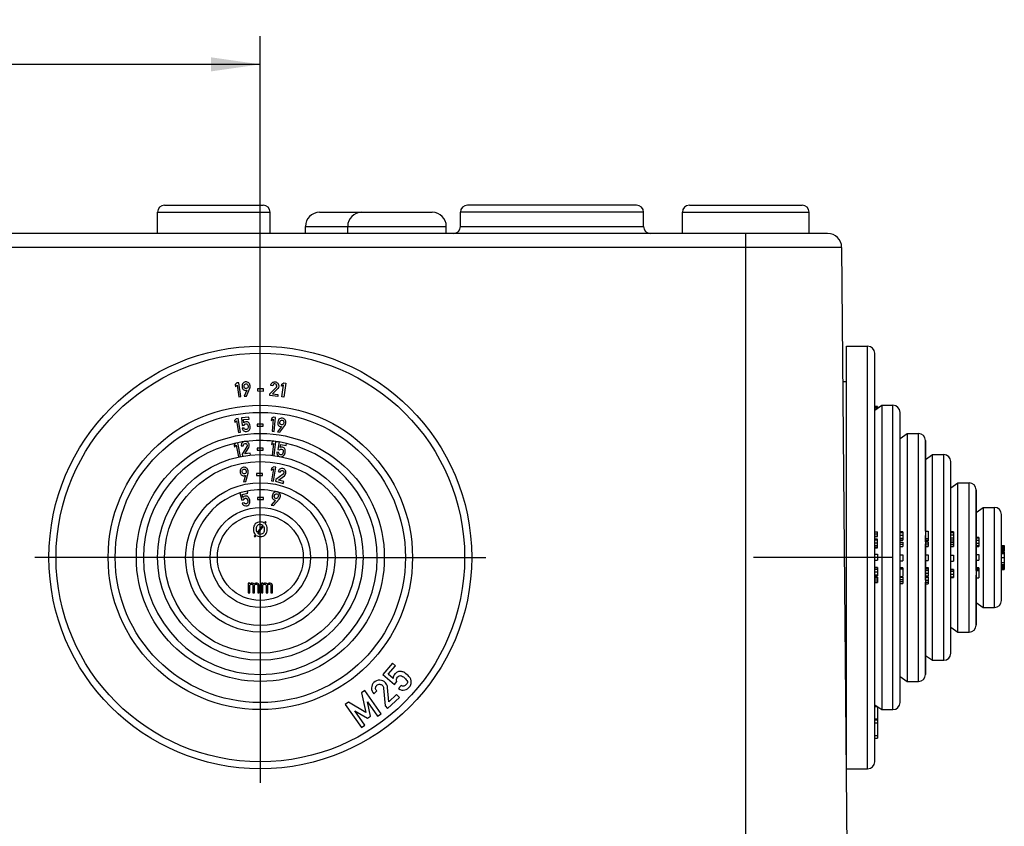
# Model space of a CAD drawing. Units: millimetres. Extents: x -3 to 844, y 0 to 594.
# Drawn here: x 441 to 511, y 57 to 115 of the extents above; entities that cross this region are included whole.
import ezdxf

# ---------------------------------------------------------------- set-up
doc = ezdxf.new("R2010")
doc.units = ezdxf.units.MM
doc.header["$LTSCALE"] = 46.255
doc.linetypes.add('CENTER', pattern=[0.6, 0.375, -0.075, 0.075, -0.075])
doc.layers.get('0').update_dxf_attribs({"linetype": 'CONTINUOUS'})
for name, color, linetype in [('AUSFORMSCHRAEGEN', 7, 'CONTINUOUS'), ('BEZUGSACHSEN', 7, 'CONTINUOUS'), ('DEFAULT_1', 7, 'CENTER'), ('RUNDUNGEN', 7, 'CONTINUOUS')]:
    doc.layers.add(name, color=color, linetype=linetype)
doc.styles.get("Standard").update_dxf_attribs({"font": 'txt', "width": 0.7})
doc.dimstyles.new('DIMSTYLE_1', dxfattribs={"dimtxt": 2.5, "dimasz": 3.5, "dimexe": 2, "dimexo": 0, "dimtad": 1, "dimdsep": 46, "dimtxsty": 'STANDARD', "dimblk": '_FILLED', "dimblk1": '_FILLED', "dimblk2": '_FILLED', "dimcen": 0.09, "dimclrt": 5, "dimazin": 2, "dimtp": 0.3, "dimtm": 0.3, "dimtfac": 1, "dimtofl": 0, "dimtmove": 0, "dimatfit": 3, "dimldrblk": '_FILLED', "dimfxl": 1, "dimtolj": 1, "dimarcsym": 0})

# ---------------------------------------------------------------- blocks, each defined once
blk = doc.blocks.new('_FILLED')
at = {"color": 0, "linetype": 'BYBLOCK'}
blk.add_solid([(0, 0), (-1, 0.143), (-1, -0.143)], dxfattribs=at)
blk = doc.blocks.new('*D19')
at = {"color": 2, "linetype": 'CONTINUOUS'}
for p, q in [((381.621, 91.854), (381.621, 113.334)), ((458.221, 89.971), (458.221, 113.334)), ((381.621, 111.334), (419.921, 111.334)), ((458.221, 111.334), (419.921, 111.334))]:
    blk.add_line(p, q, dxfattribs=at)
at = {"color": 2, "linetype": 'CONTINUOUS', "xscale": 3.5, "yscale": 3.5, "zscale": 3.5, "rotation": 180}
blk.add_blockref('_FILLED', (381.621, 111.334), dxfattribs=at)
at = {"color": 2, "linetype": 'CONTINUOUS', "xscale": 3.5, "yscale": 3.5, "zscale": 3.5}
blk.add_blockref('_FILLED', (458.221, 111.334), dxfattribs=at)
at = {"color": 5, "linetype": 'CONTINUOUS', "insert": (419.921, 114.459), "char_height": 2.5, "width": 10.98214, "attachment_point": 2, "line_spacing_factor": 0.9}
blk.add_mtext('76.6', dxfattribs=at)

msp = doc.modelspace()

# ---------------------------------------------------------------- linework, layer by layer
at = {"color": 7, "linetype": 'CONTINUOUS'}
for p, q in [((462.421, 100.834), (465.776, 100.834)), ((444.864, 99.334), (426.421, 99.334)), ((461.421, 99.334), (461.421, 99.834)), ((492.671, 99.334), (471.577, 99.334)), ((456.562, 88.722), (456.433, 88.602)), ((456.433, 88.602), (456.452, 88.451)), ((456.452, 88.451), (456.581, 88.572)), ((456.705, 88.74), (456.562, 88.722)), ((456.581, 88.572), (456.687, 87.729)), ((456.83, 87.747), (456.705, 88.74)), ((457.261, 88.214), (457.085, 87.777)), ((457.245, 87.789), (457.473, 88.345)), ((458.02, 88.296), (458.019, 88.153)), ((458.019, 88.153), (458.442, 88.148)), ((458.443, 88.292), (458.02, 88.296)), ((458.442, 88.148), (458.443, 88.292)), ((458.906, 87.954), (459.34, 88.405)), ((459.102, 88.524), (458.959, 88.537)), ((459.452, 88.317), (459.095, 87.945)), ((459.717, 88.487), (459.739, 88.638)), ((459.873, 88.57), (459.717, 88.487)), ((459.739, 88.638), (459.894, 88.72)), ((459.753, 87.729), (459.873, 88.57)), ((459.894, 88.72), (460.037, 88.7)), ((460.037, 88.7), (459.896, 87.709)), ((456.687, 87.729), (456.83, 87.747)), ((457.085, 87.777), (457.245, 87.789)), ((458.894, 87.82), (458.906, 87.954)), ((459.461, 87.768), (458.894, 87.82)), ((459.095, 87.945), (459.474, 87.91)), ((459.474, 87.91), (459.461, 87.768)), ((459.896, 87.709), (459.753, 87.729)), ((502.021, 87.045), (501.821, 87.045)), ((502.021, 87.045), (502.021, 86.924)), ((456.507, 86.185), (456.383, 86.06)), ((456.383, 86.06), (456.408, 85.91)), ((456.408, 85.91), (456.532, 86.036)), ((456.649, 86.208), (456.507, 86.185)), ((456.532, 86.036), (456.67, 85.197)), ((456.812, 85.22), (456.649, 86.208)), ((457.405, 86.301), (456.875, 86.248)), ((456.875, 86.248), (456.929, 85.71)), ((457.024, 86.119), (457.419, 86.158)), ((457.046, 85.894), (457.024, 86.119)), ((457.419, 86.158), (457.405, 86.301)), ((459.004, 86.201), (458.988, 86.049)), ((458.988, 86.049), (459.14, 86.138)), ((459.156, 86.289), (459.004, 86.201)), ((459.14, 86.138), (459.053, 85.293)), ((459.299, 86.274), (459.156, 86.289)), ((459.196, 85.278), (459.299, 86.274)), ((456.929, 85.71), (457.063, 85.724)), ((457.074, 85.516), (456.931, 85.502)), ((457.991, 85.797), (457.989, 85.653)), ((457.989, 85.653), (458.413, 85.649)), ((458.414, 85.792), (457.991, 85.797)), ((458.413, 85.649), (458.414, 85.792)), ((459.053, 85.293), (459.196, 85.278)), ((459.727, 85.632), (459.451, 85.249)), ((459.609, 85.223), (459.964, 85.708)), ((456.67, 85.197), (456.812, 85.22)), ((459.183, 84.577), (459.028, 84.493)), ((459.326, 84.559), (459.183, 84.577)), ((459.199, 83.566), (459.326, 84.559)), ((459.451, 85.249), (459.609, 85.223)), ((505.421, 78.203), (505.421, 84.634)), ((456.478, 84.448), (456.359, 84.318)), ((456.359, 84.318), (456.389, 84.169)), ((456.389, 84.169), (456.508, 84.299)), ((456.619, 84.477), (456.478, 84.448)), ((456.508, 84.299), (456.677, 83.467)), ((456.818, 83.495), (456.619, 84.477)), ((456.866, 84.247), (457.008, 84.265)), ((457.266, 84.199), (456.938, 83.666)), ((457.124, 83.697), (457.394, 84.137)), ((457.996, 84.097), (457.994, 83.954)), ((457.994, 83.954), (458.417, 83.948)), ((458.419, 84.091), (457.996, 84.097)), ((458.417, 83.948), (458.419, 84.091)), ((459.028, 84.493), (459.009, 84.342)), ((459.009, 84.342), (459.164, 84.427)), ((459.164, 84.427), (459.056, 83.584)), ((459.569, 84.53), (459.458, 84.001)), ((459.458, 84.001), (459.59, 83.974)), ((460.09, 84.421), (459.569, 84.53)), ((459.625, 84.141), (459.672, 84.362)), ((459.672, 84.362), (460.06, 84.281)), ((460.06, 84.281), (460.09, 84.421)), ((456.938, 83.666), (456.954, 83.532)), ((457.502, 83.744), (457.124, 83.697)), ((457.52, 83.602), (457.502, 83.744)), ((459.538, 83.772), (459.397, 83.802)), ((459.011, 82.683), (458.988, 82.533)), ((458.988, 82.533), (459.145, 82.614)), ((459.168, 82.763), (459.011, 82.683)), ((459.145, 82.614), (459.014, 81.774)), ((459.156, 81.752), (459.31, 82.741)), ((459.31, 82.741), (459.168, 82.763)), ((457.157, 82.157), (457.026, 81.703)), ((457.184, 81.732), (457.354, 82.308)), ((458.373, 82.293), (457.95, 82.295)), ((457.95, 82.295), (457.95, 82.151)), ((457.95, 82.151), (458.373, 82.15)), ((458.373, 82.15), (458.373, 82.293)), ((459.014, 81.774), (459.156, 81.752)), ((459.33, 81.868), (459.296, 81.738)), ((459.833, 82.241), (459.33, 81.868)), ((459.48, 82.434), (459.619, 82.397)), ((459.515, 81.828), (459.929, 82.135)), ((459.884, 81.73), (459.515, 81.828)), ((457.026, 81.703), (457.184, 81.732)), ((459.296, 81.738), (459.847, 81.592)), ((459.847, 81.592), (459.884, 81.73)), ((509.021, 75.403), (509.021, 81.134)), ((457.289, 81.046), (456.772, 80.92)), ((456.772, 80.92), (456.9, 80.395)), ((456.9, 80.395), (457.031, 80.427)), ((456.937, 80.813), (457.323, 80.907)), ((456.991, 80.593), (456.937, 80.813)), ((457.323, 80.907), (457.289, 81.046)), ((458.017, 80.599), (458.013, 80.456)), ((458.013, 80.456), (458.437, 80.446)), ((458.44, 80.59), (458.017, 80.599)), ((458.437, 80.446), (458.44, 80.59)), ((459.309, 80.41), (458.997, 80.057)), ((459.151, 80.015), (459.552, 80.463)), ((457.071, 80.222), (456.931, 80.188)), ((458.997, 80.057), (459.151, 80.015)), ((458.392, 78.63), (457.99, 78.112)), ((458.042, 78.043), (458.446, 78.563)), ((458.582, 78.875), (458.504, 78.775)), ((458.569, 78.722), (458.646, 78.822)), ((458.646, 78.822), (458.582, 78.875)), ((457.867, 77.953), (457.783, 77.844)), ((457.783, 77.844), (457.847, 77.793)), ((457.847, 77.793), (457.929, 77.898)), ((501.821, 78.15), (502.021, 78.15)), ((501.821, 78.008), (502.021, 78.008)), ((501.821, 77.852), (502.021, 77.852)), ((501.821, 77.83), (502.021, 77.83)), ((502.021, 77.642), (501.821, 77.642)), ((502.021, 77.83), (502.021, 78.15)), ((502.021, 77.007), (502.021, 77.641)), ((503.821, 78.149), (503.621, 78.149)), ((503.621, 77.567), (503.821, 77.567)), ((503.821, 78.148), (503.821, 77.567)), ((505.421, 78.203), (505.621, 78.203)), ((505.421, 77.439), (505.421, 77.887)), ((505.421, 77.682), (505.621, 77.682)), ((505.421, 77.571), (505.621, 77.571)), ((505.621, 78.203), (505.621, 77.511)), ((507.421, 78.155), (507.221, 78.155)), ((507.221, 77.593), (507.421, 77.593)), ((507.421, 78.155), (507.421, 77.101)), ((509.221, 77.76), (509.021, 77.76)), ((509.221, 77.76), (509.221, 77.11)), ((501.821, 77.073), (502.021, 77.073)), ((501.821, 77.019), (502.021, 77.019)), ((501.821, 77.007), (502.021, 77.007)), ((503.621, 77.564), (503.821, 77.564)), ((503.621, 77.412), (503.821, 77.412)), ((503.621, 77.269), (503.821, 77.269)), ((503.621, 77.117), (503.821, 77.117)), ((503.621, 77.101), (503.821, 77.101)), ((503.821, 77.412), (503.821, 77.101)), ((505.421, 77.511), (505.621, 77.511)), ((505.421, 77.439), (505.621, 77.439)), ((505.421, 74.732), (505.421, 77.297)), ((505.421, 77.296), (505.621, 77.296)), ((505.421, 77.142), (505.621, 77.142)), ((505.421, 77.122), (505.621, 77.122)), ((505.621, 77.439), (505.621, 77.122)), ((507.221, 77.444), (507.421, 77.444)), ((507.221, 77.423), (507.421, 77.423)), ((507.221, 77.281), (507.421, 77.281)), ((507.221, 77.124), (507.421, 77.124)), ((507.221, 77.101), (507.421, 77.101)), ((509.021, 77.172), (509.221, 77.172)), ((509.021, 77.11), (509.221, 77.11)), ((510.821, 77.188), (511.021, 77.188)), ((510.821, 77.146), (511.021, 77.146)), ((510.821, 77.105), (511.021, 77.105)), ((510.821, 77.042), (511.021, 77.042)), ((510.821, 76.959), (511.021, 76.959)), ((510.821, 76.896), (511.021, 76.896)), ((511.021, 77.188), (511.021, 76.805)), ((501.821, 76.556), (502.021, 76.556)), ((502.021, 76.556), (502.021, 76.133)), ((503.621, 76.527), (503.821, 76.527)), ((503.821, 76.527), (503.821, 76.104)), ((505.421, 76.532), (505.621, 76.532)), ((505.621, 76.532), (505.621, 76.109)), ((507.221, 76.487), (507.421, 76.487)), ((507.421, 76.487), (507.421, 76.063)), ((509.021, 76.553), (509.221, 76.553)), ((509.221, 76.553), (509.221, 76.13)), ((510.821, 76.834), (511.021, 76.834)), ((510.821, 76.824), (511.021, 76.824)), ((510.821, 76.759), (511.021, 76.759)), ((510.821, 76.695), (511.021, 76.695)), ((510.821, 76.618), (511.021, 76.618)), ((511.021, 76.759), (511.021, 75.48)), ((501.821, 76.133), (502.021, 76.133)), ((502.021, 75.613), (501.821, 75.613)), ((502.021, 75.613), (502.021, 75.038)), ((503.621, 76.104), (503.821, 76.104)), ((503.821, 75.608), (503.621, 75.608)), ((503.621, 75.532), (503.821, 75.532)), ((503.621, 75.518), (503.821, 75.518)), ((503.821, 75.608), (503.821, 74.989)), ((505.421, 76.109), (505.621, 76.109)), ((505.421, 75.633), (505.621, 75.633)), ((505.421, 75.615), (505.621, 75.615)), ((505.621, 75.547), (505.421, 75.547)), ((505.621, 75.633), (505.621, 74.977)), ((507.221, 76.063), (507.421, 76.063)), ((507.421, 75.482), (507.221, 75.482)), ((507.421, 75.482), (507.421, 74.904)), ((509.021, 76.13), (509.221, 76.13)), ((509.221, 75.599), (509.021, 75.599)), ((509.221, 75.6), (509.221, 74.885)), ((510.821, 75.844), (511.021, 75.844)), ((510.821, 75.834), (511.021, 75.834)), ((510.821, 75.771), (511.021, 75.771)), ((510.821, 75.688), (511.021, 75.688)), ((510.821, 75.626), (511.021, 75.626)), ((510.821, 75.584), (511.021, 75.584)), ((510.821, 75.48), (511.021, 75.48)), ((501.821, 75.038), (502.021, 75.038)), ((501.821, 74.943), (502.021, 74.943)), ((501.821, 74.818), (502.021, 74.818)), ((502.021, 74.943), (502.021, 74.546)), ((503.621, 74.989), (503.821, 74.989)), ((503.621, 74.925), (503.821, 74.925)), ((503.821, 74.925), (503.821, 74.496)), ((505.421, 74.977), (505.621, 74.977)), ((505.421, 74.931), (505.621, 74.931)), ((505.621, 74.931), (505.621, 74.472)), ((507.221, 74.904), (507.421, 74.904)), ((509.021, 75.436), (509.221, 75.436)), ((509.021, 75.402), (509.221, 75.402)), ((509.021, 71.534), (509.021, 75.084)), ((509.021, 74.885), (509.221, 74.885)), ((457.471, 74.515), (457.367, 74.515)), ((457.367, 74.515), (457.367, 73.834)), ((457.471, 74.451), (457.471, 74.515)), ((457.512, 74.494), (457.471, 74.451)), ((457.471, 74.366), (457.512, 74.408)), ((457.471, 73.834), (457.471, 74.366)), ((457.575, 74.515), (457.512, 74.494)), ((457.512, 74.408), (457.575, 74.43)), ((457.658, 74.515), (457.575, 74.515)), ((457.575, 74.43), (457.617, 74.43)), ((457.617, 74.43), (457.658, 74.408)), ((457.721, 74.494), (457.658, 74.515)), ((457.658, 74.408), (457.679, 74.387)), ((457.679, 74.387), (457.7, 74.345)), ((457.7, 74.345), (457.7, 73.834)), ((457.783, 74.43), (457.721, 74.494)), ((457.846, 74.494), (457.783, 74.43)), ((457.804, 74.345), (457.825, 74.387)), ((457.804, 73.834), (457.804, 74.345)), ((457.825, 74.387), (457.846, 74.408)), ((457.908, 74.515), (457.846, 74.494)), ((457.846, 74.408), (457.887, 74.43)), ((457.887, 74.43), (457.95, 74.43)), ((457.992, 74.515), (457.908, 74.515)), ((457.95, 74.43), (457.992, 74.408)), ((458.054, 74.494), (457.992, 74.515)), ((457.992, 74.408), (458.012, 74.387)), ((458.012, 74.387), (458.033, 74.345)), ((458.033, 74.345), (458.033, 73.834)), ((458.096, 74.451), (458.054, 74.494)), ((458.137, 74.345), (458.096, 74.451)), ((458.137, 73.834), (458.137, 74.345)), ((458.408, 74.515), (458.304, 74.515)), ((458.304, 74.515), (458.304, 73.834)), ((458.408, 74.451), (458.408, 74.515)), ((458.45, 74.494), (458.408, 74.451)), ((458.408, 74.366), (458.45, 74.408)), ((458.408, 73.834), (458.408, 74.366)), ((458.512, 74.515), (458.45, 74.494)), ((458.45, 74.408), (458.512, 74.43)), ((458.596, 74.515), (458.512, 74.515)), ((458.512, 74.43), (458.554, 74.43)), ((458.554, 74.43), (458.596, 74.408)), ((458.658, 74.494), (458.596, 74.515)), ((458.596, 74.408), (458.617, 74.387)), ((458.617, 74.387), (458.637, 74.345)), ((458.637, 74.345), (458.637, 73.834)), ((458.721, 74.43), (458.658, 74.494)), ((458.783, 74.494), (458.721, 74.43)), ((458.742, 74.345), (458.762, 74.387)), ((458.742, 73.834), (458.742, 74.345)), ((458.762, 74.387), (458.783, 74.408)), ((458.846, 74.515), (458.783, 74.494)), ((458.783, 74.408), (458.825, 74.43)), ((458.825, 74.43), (458.887, 74.43)), ((458.929, 74.515), (458.846, 74.515)), ((458.887, 74.43), (458.929, 74.408)), ((458.992, 74.494), (458.929, 74.515)), ((458.929, 74.408), (458.95, 74.387)), ((458.95, 74.387), (458.971, 74.345)), ((458.971, 74.345), (458.971, 73.834)), ((459.033, 74.451), (458.992, 74.494)), ((459.075, 74.345), (459.033, 74.451)), ((459.075, 73.834), (459.075, 74.345)), ((501.821, 74.675), (502.021, 74.675)), ((501.821, 74.546), (502.021, 74.546)), ((503.621, 74.763), (503.821, 74.763)), ((503.621, 74.62), (503.821, 74.62)), ((503.621, 74.496), (503.821, 74.496)), ((505.421, 74.732), (505.621, 74.732)), ((505.421, 68.034), (505.421, 74.592)), ((505.421, 74.591), (505.621, 74.591)), ((505.421, 74.472), (505.621, 74.472)), ((457.367, 73.834), (457.471, 73.834)), ((457.7, 73.834), (457.804, 73.834)), ((458.033, 73.834), (458.137, 73.834)), ((458.304, 73.834), (458.408, 73.834)), ((458.637, 73.834), (458.742, 73.834)), ((458.971, 73.834), (459.075, 73.834)), ((467.598, 68.835), (466.911, 68.022)), ((467.305, 68.043), (467.817, 68.65)), ((467.817, 68.65), (467.598, 68.835)), ((466.911, 68.022), (467.737, 67.324)), ((467.65, 67.752), (467.305, 68.043)), ((467.337, 66.078), (467.252, 67.106)), ((467.737, 67.324), (467.912, 67.531)), ((468.216, 67.247), (468.031, 67.028)), ((465.646, 66.882), (465.411, 66.717)), ((465.411, 66.717), (465.701, 65.328)), ((466.795, 65.246), (465.646, 66.882)), ((466.27, 66.659), (466.479, 66.856)), ((466.972, 67.055), (467.074, 65.807)), ((467.258, 65.611), (468.088, 66.394)), ((467.892, 66.601), (467.337, 66.078)), ((468.088, 66.394), (467.892, 66.601)), ((464.483, 66.065), (464.248, 65.9)), ((464.248, 65.9), (465.397, 64.264)), ((465.701, 65.328), (464.483, 66.065)), ((465.825, 66.089), (466.547, 65.072)), ((466.036, 65.062), (465.825, 66.089)), ((467.074, 65.807), (467.258, 65.611)), ((501.821, 65.746), (502.021, 65.746)), ((502.021, 65.744), (502.021, 63.496)), ((464.929, 65.459), (465.829, 64.917)), ((465.646, 64.439), (464.929, 65.459)), ((465.829, 64.917), (466.036, 65.062)), ((466.547, 65.072), (466.795, 65.246)), ((465.397, 64.264), (465.646, 64.439)), ((501.821, 64.888), (502.021, 64.888)), ((501.821, 64.801), (502.021, 64.801)), ((501.821, 64.591), (502.021, 64.591)), ((501.821, 63.706), (502.021, 63.706)), ((501.821, 63.496), (502.021, 63.496))]:
    msp.add_line(p, q, dxfattribs=at)
at = {"color": 9, "linetype": 'CONTINUOUS'}
for p, q in [((461.421, 99.834), (464.373, 99.834)), ((501.821, 87.034), (502.021, 87.034)), ((501.821, 86.957), (502.021, 86.957)), ((501.821, 77.575), (502.021, 77.575)), ((503.621, 78.094), (503.821, 78.094)), ((503.621, 77.919), (503.821, 77.919)), ((503.621, 77.705), (503.821, 77.705)), ((503.621, 77.574), (503.821, 77.574)), ((507.221, 78.115), (507.421, 78.115)), ((507.221, 77.936), (507.421, 77.936)), ((507.221, 77.725), (507.421, 77.725)), ((509.021, 77.721), (509.221, 77.721)), ((501.821, 77.376), (502.021, 77.376)), ((501.821, 77.174), (502.021, 77.174)), ((509.021, 77.558), (509.221, 77.558)), ((509.021, 77.341), (509.221, 77.341)), ((509.021, 77.188), (509.221, 77.188)), ((510.821, 76.334), (511.021, 76.334)), ((501.821, 75.612), (502.021, 75.612)), ((501.821, 75.508), (502.021, 75.508)), ((503.621, 75.603), (503.821, 75.603)), ((503.621, 75.567), (503.821, 75.567)), ((505.421, 75.545), (505.621, 75.545)), ((507.221, 75.476), (507.421, 75.476)), ((509.021, 75.578), (509.221, 75.578)), ((509.021, 75.518), (509.221, 75.518)), ((510.821, 75.97), (511.021, 75.97)), ((501.821, 75.31), (502.021, 75.31)), ((501.821, 75.112), (502.021, 75.112)), ((505.421, 75.437), (505.621, 75.437)), ((505.421, 75.22), (505.621, 75.22)), ((505.421, 75.037), (505.621, 75.037)), ((507.221, 75.35), (507.421, 75.35)), ((507.221, 75.147), (507.421, 75.147)), ((507.221, 74.959), (507.421, 74.959))]:
    msp.add_line(p, q, dxfattribs=at)
at = {"color": 7, "linetype": 'CONTINUOUS'}
for centre, radius, start, end in [((462.421, 99.834), 1, 90, 180), ((459.379, 80.74), 0.251, 62.45066, 74.79475)]:
    msp.add_arc(centre, radius, start, end, dxfattribs=at)
at = {"color": 9, "linetype": 'CONTINUOUS'}
for centre, radius, start, end in [((458.221, 76.334), 8.3, 83.33691, 97.21314), ((458.221, 76.334), 8.3, 80.66221, 82.34662), ((458.221, 76.334), 8.3, 102.11896, 180), ((458.221, 76.334), 8.3, 98.19975, 101.12867), ((458.221, 76.334), 8.3, 0, 76.98726), ((458.221, 76.334), 4.8, 77.73193, 101.18467), ((458.221, 76.334), 4.8, 107.5407, 180), ((458.223, 76.343), 4.791, 76.07302, 77.73676), ((458.221, 76.334), 4.8, 0, 74.58249)]:
    msp.add_arc(centre, radius, start, end, dxfattribs=at)
at = {"color": 7, "linetype": 'CONTINUOUS'}
for points in [[(457.197, 88.798), (457.122, 88.793), (457.056, 88.762), (456.999, 88.709)], [(457.394, 88.73), (457.332, 88.781), (457.266, 88.804), (457.197, 88.798)], [(459.061, 88.733), (459.12, 88.783), (459.188, 88.805), (459.263, 88.798)], [(459.263, 88.798), (459.346, 88.791), (459.412, 88.756), (459.462, 88.695)], [(456.999, 88.709), (456.942, 88.655), (456.918, 88.57), (456.926, 88.456)], [(456.926, 88.456), (456.934, 88.358), (456.963, 88.29), (457.014, 88.249)], [(457.014, 88.249), (457.065, 88.209), (457.122, 88.191), (457.186, 88.196)], [(457.068, 88.479), (457.064, 88.538), (457.077, 88.582), (457.106, 88.61)], [(457.119, 88.358), (457.089, 88.382), (457.073, 88.422), (457.068, 88.479)], [(457.106, 88.61), (457.135, 88.637), (457.166, 88.652), (457.2, 88.655)], [(457.224, 88.327), (457.183, 88.323), (457.149, 88.334), (457.119, 88.358)], [(457.186, 88.196), (457.213, 88.198), (457.238, 88.204), (457.261, 88.214)], [(457.2, 88.655), (457.295, 88.662), (457.347, 88.61), (457.355, 88.501)], [(457.323, 88.374), (457.297, 88.345), (457.264, 88.33), (457.224, 88.327)], [(457.355, 88.501), (457.359, 88.443), (457.348, 88.401), (457.323, 88.374)], [(457.498, 88.514), (457.491, 88.608), (457.456, 88.68), (457.394, 88.73)], [(457.473, 88.345), (457.494, 88.397), (457.503, 88.453), (457.498, 88.514)], [(458.959, 88.537), (458.967, 88.618), (459.001, 88.683), (459.061, 88.733)], [(459.158, 88.625), (459.128, 88.601), (459.109, 88.568), (459.102, 88.524)], [(459.261, 88.655), (459.222, 88.658), (459.187, 88.648), (459.158, 88.625)], [(459.357, 88.6), (459.335, 88.633), (459.303, 88.651), (459.261, 88.655)], [(459.34, 88.405), (459.357, 88.423), (459.368, 88.439), (459.374, 88.455)], [(459.385, 88.501), (459.388, 88.535), (459.379, 88.568), (459.357, 88.6)], [(459.374, 88.455), (459.38, 88.47), (459.384, 88.486), (459.385, 88.501)], [(459.527, 88.486), (459.521, 88.419), (459.496, 88.362), (459.452, 88.317)], [(459.462, 88.695), (459.512, 88.634), (459.534, 88.565), (459.527, 88.486)], [(457.2, 85.965), (457.139, 85.959), (457.088, 85.935), (457.046, 85.894)], [(457.305, 85.953), (457.272, 85.964), (457.237, 85.968), (457.2, 85.965)], [(457.384, 85.909), (457.364, 85.927), (457.338, 85.941), (457.305, 85.953)], [(459.592, 86.175), (459.523, 86.136), (459.48, 86.06), (459.461, 85.947)], [(459.806, 86.214), (459.731, 86.227), (459.66, 86.213), (459.592, 86.175)], [(459.604, 85.935), (459.614, 85.993), (459.636, 86.033), (459.672, 86.053)], [(459.672, 86.053), (459.706, 86.072), (459.74, 86.08), (459.774, 86.074)], [(459.774, 86.074), (459.868, 86.058), (459.906, 85.996), (459.887, 85.887)], [(459.981, 86.101), (459.932, 86.165), (459.874, 86.203), (459.806, 86.214)], [(460.03, 85.866), (460.045, 85.959), (460.029, 86.037), (459.981, 86.101)], [(456.931, 85.502), (456.95, 85.41), (456.992, 85.347), (457.056, 85.313)], [(457.056, 85.313), (457.119, 85.28), (457.183, 85.266), (457.247, 85.273)], [(457.063, 85.724), (457.088, 85.781), (457.128, 85.814), (457.183, 85.819)], [(457.228, 85.414), (457.149, 85.406), (457.098, 85.44), (457.074, 85.516)], [(457.183, 85.819), (457.242, 85.825), (457.282, 85.81), (457.304, 85.776)], [(457.342, 85.498), (457.335, 85.449), (457.297, 85.421), (457.228, 85.414)], [(457.247, 85.273), (457.296, 85.277), (457.339, 85.293), (457.374, 85.319)], [(457.304, 85.776), (457.327, 85.741), (457.341, 85.696), (457.346, 85.642)], [(457.346, 85.642), (457.351, 85.594), (457.35, 85.547), (457.342, 85.498)], [(457.374, 85.319), (457.408, 85.344), (457.434, 85.372), (457.452, 85.4)], [(457.454, 85.818), (457.438, 85.852), (457.415, 85.882), (457.384, 85.909)], [(457.452, 85.4), (457.471, 85.429), (457.484, 85.46), (457.49, 85.494)], [(457.49, 85.645), (457.482, 85.727), (457.469, 85.785), (457.454, 85.818)], [(457.49, 85.494), (457.496, 85.527), (457.497, 85.578), (457.49, 85.645)], [(459.461, 85.947), (459.444, 85.85), (459.456, 85.777), (459.496, 85.725)], [(459.496, 85.725), (459.535, 85.673), (459.586, 85.643), (459.65, 85.632)], [(459.624, 85.806), (459.601, 85.836), (459.594, 85.879), (459.604, 85.935)], [(459.719, 85.75), (459.678, 85.756), (459.647, 85.775), (459.624, 85.806)], [(459.65, 85.632), (459.677, 85.627), (459.703, 85.627), (459.727, 85.632)], [(459.826, 85.772), (459.793, 85.75), (459.758, 85.743), (459.719, 85.75)], [(459.887, 85.887), (459.878, 85.831), (459.857, 85.792), (459.826, 85.772)], [(459.964, 85.708), (459.998, 85.753), (460.02, 85.806), (460.03, 85.866)], [(457.107, 84.567), (457.082, 84.564), (457.059, 84.558), (457.037, 84.549)], [(457.176, 84.569), (457.154, 84.571), (457.131, 84.57), (457.107, 84.567)], [(457.324, 84.509), (457.28, 84.544), (457.23, 84.564), (457.176, 84.569)], [(456.923, 84.46), (456.876, 84.398), (456.856, 84.328), (456.866, 84.247)], [(457.037, 84.549), (456.993, 84.531), (456.955, 84.501), (456.923, 84.46)], [(457.008, 84.265), (457.006, 84.309), (457.017, 84.346), (457.041, 84.375)], [(457.041, 84.375), (457.065, 84.404), (457.097, 84.421), (457.136, 84.426)], [(457.136, 84.426), (457.178, 84.431), (457.213, 84.421), (457.241, 84.394)], [(457.241, 84.394), (457.269, 84.367), (457.286, 84.336), (457.29, 84.302)], [(457.288, 84.255), (457.286, 84.238), (457.279, 84.22), (457.266, 84.199)], [(457.29, 84.302), (457.292, 84.287), (457.291, 84.271), (457.288, 84.255)], [(457.432, 84.318), (457.422, 84.396), (457.386, 84.46), (457.324, 84.509)], [(457.394, 84.137), (457.427, 84.19), (457.44, 84.251), (457.432, 84.318)], [(459.59, 83.974), (459.631, 84.021), (459.679, 84.04), (459.734, 84.028)], [(459.793, 84.162), (459.733, 84.175), (459.677, 84.168), (459.625, 84.141)], [(459.734, 84.028), (459.791, 84.016), (459.825, 83.99), (459.836, 83.951)], [(459.89, 84.119), (459.862, 84.14), (459.83, 84.155), (459.793, 84.162)], [(459.836, 83.951), (459.847, 83.911), (459.847, 83.864), (459.836, 83.81)], [(459.952, 84.054), (459.938, 84.077), (459.918, 84.098), (459.89, 84.119)], [(459.991, 83.946), (459.986, 83.983), (459.973, 84.019), (459.952, 84.054)], [(459.974, 83.77), (459.991, 83.851), (459.996, 83.91), (459.991, 83.946)], [(459.397, 83.802), (459.388, 83.708), (459.409, 83.636), (459.46, 83.585)], [(459.46, 83.585), (459.5, 83.544), (459.545, 83.515), (459.593, 83.498)], [(459.654, 83.629), (459.577, 83.645), (459.538, 83.692), (459.538, 83.772)], [(459.789, 83.674), (459.767, 83.63), (459.723, 83.614), (459.654, 83.629)], [(459.669, 83.482), (459.703, 83.48), (459.735, 83.483), (459.765, 83.494)], [(459.765, 83.494), (459.805, 83.508), (459.839, 83.526), (459.864, 83.548)], [(459.836, 83.81), (459.826, 83.764), (459.81, 83.719), (459.789, 83.674)], [(459.864, 83.548), (459.891, 83.57), (459.912, 83.596), (459.928, 83.626)], [(459.928, 83.626), (459.944, 83.656), (459.96, 83.704), (459.974, 83.77)], [(456.846, 82.622), (456.794, 82.562), (456.779, 82.476), (456.799, 82.363)], [(457.034, 82.731), (456.96, 82.718), (456.897, 82.681), (456.846, 82.622)], [(456.938, 82.401), (456.928, 82.459), (456.936, 82.503), (456.963, 82.534)], [(456.963, 82.534), (456.988, 82.564), (457.018, 82.583), (457.051, 82.589)], [(457.237, 82.683), (457.17, 82.727), (457.102, 82.743), (457.034, 82.731)], [(457.051, 82.589), (457.145, 82.605), (457.202, 82.559), (457.221, 82.451)], [(457.362, 82.479), (457.346, 82.571), (457.304, 82.64), (457.237, 82.683)], [(457.354, 82.308), (457.37, 82.362), (457.373, 82.419), (457.362, 82.479)], [(459.612, 82.611), (459.545, 82.571), (459.501, 82.512), (459.48, 82.434)], [(459.823, 82.642), (459.75, 82.661), (459.68, 82.65), (459.612, 82.611)], [(459.619, 82.397), (459.633, 82.44), (459.657, 82.47), (459.69, 82.488)], [(459.69, 82.488), (459.723, 82.506), (459.759, 82.51), (459.797, 82.5)], [(459.797, 82.5), (459.838, 82.489), (459.866, 82.466), (459.883, 82.431)], [(460.002, 82.507), (459.963, 82.576), (459.903, 82.62), (459.823, 82.642)], [(460.031, 82.29), (460.051, 82.366), (460.041, 82.438), (460.002, 82.507)], [(456.799, 82.363), (456.816, 82.267), (456.852, 82.201), (456.907, 82.166)], [(456.907, 82.166), (456.962, 82.131), (457.02, 82.119), (457.084, 82.13)], [(457.001, 82.285), (456.969, 82.306), (456.948, 82.344), (456.938, 82.401)], [(457.109, 82.264), (457.068, 82.257), (457.033, 82.264), (457.001, 82.285)], [(457.084, 82.13), (457.111, 82.135), (457.135, 82.144), (457.157, 82.157)], [(457.202, 82.321), (457.179, 82.29), (457.148, 82.271), (457.109, 82.264)], [(457.221, 82.451), (457.231, 82.394), (457.224, 82.351), (457.202, 82.321)], [(459.875, 82.284), (459.866, 82.27), (459.853, 82.255), (459.833, 82.241)], [(459.894, 82.328), (459.89, 82.313), (459.883, 82.299), (459.875, 82.284)], [(459.883, 82.431), (459.899, 82.395), (459.903, 82.361), (459.894, 82.328)], [(459.929, 82.135), (459.98, 82.173), (460.014, 82.224), (460.031, 82.29)], [(457.133, 80.685), (457.074, 80.67), (457.026, 80.639), (456.991, 80.593)], [(457.031, 80.427), (457.048, 80.487), (457.083, 80.525), (457.137, 80.538)], [(457.239, 80.688), (457.205, 80.694), (457.17, 80.694), (457.133, 80.685)], [(457.137, 80.538), (457.194, 80.552), (457.236, 80.543), (457.263, 80.512)], [(457.323, 80.655), (457.301, 80.67), (457.273, 80.681), (457.239, 80.688)], [(457.263, 80.512), (457.29, 80.481), (457.31, 80.438), (457.323, 80.385)], [(457.405, 80.575), (457.384, 80.606), (457.357, 80.633), (457.323, 80.655)], [(457.323, 80.385), (457.335, 80.339), (457.34, 80.292), (457.339, 80.242)], [(457.465, 80.408), (457.446, 80.488), (457.425, 80.544), (457.405, 80.575)], [(457.486, 80.259), (457.488, 80.293), (457.481, 80.343), (457.465, 80.408)], [(459.075, 80.75), (459.049, 80.656), (459.054, 80.581), (459.088, 80.526)], [(459.228, 80.964), (459.156, 80.932), (459.105, 80.861), (459.075, 80.75)], [(459.088, 80.526), (459.122, 80.471), (459.17, 80.435), (459.232, 80.418)], [(459.224, 80.593), (459.204, 80.626), (459.202, 80.669), (459.217, 80.724)], [(459.217, 80.724), (459.232, 80.781), (459.259, 80.818), (459.296, 80.835)], [(459.312, 80.528), (459.273, 80.539), (459.244, 80.56), (459.224, 80.593)], [(459.377, 80.993), (459.327, 80.995), (459.277, 80.985), (459.228, 80.964)], [(459.232, 80.418), (459.259, 80.411), (459.284, 80.408), (459.309, 80.41)], [(459.296, 80.835), (459.332, 80.851), (459.367, 80.855), (459.399, 80.846)], [(459.421, 80.54), (459.386, 80.521), (459.351, 80.518), (459.312, 80.528)], [(459.445, 80.982), (459.422, 80.988), (459.4, 80.992), (459.377, 80.993)], [(459.399, 80.846), (459.491, 80.821), (459.523, 80.754), (459.494, 80.649)], [(459.494, 80.649), (459.479, 80.593), (459.454, 80.557), (459.421, 80.54)], [(459.608, 80.852), (459.577, 80.902), (459.539, 80.939), (459.495, 80.962)], [(459.552, 80.463), (459.59, 80.504), (459.617, 80.554), (459.633, 80.613)], [(459.633, 80.613), (459.658, 80.704), (459.649, 80.784), (459.608, 80.852)], [(456.931, 80.188), (456.964, 80.1), (457.013, 80.044), (457.081, 80.019)], [(457.238, 80.143), (457.161, 80.124), (457.105, 80.15), (457.071, 80.222)], [(457.081, 80.019), (457.149, 79.995), (457.214, 79.991), (457.277, 80.006)], [(457.339, 80.242), (457.339, 80.193), (457.306, 80.16), (457.238, 80.143)], [(457.277, 80.006), (457.325, 80.018), (457.365, 80.039), (457.396, 80.069)], [(457.396, 80.069), (457.426, 80.1), (457.448, 80.13), (457.462, 80.161)], [(457.462, 80.161), (457.476, 80.192), (457.485, 80.225), (457.486, 80.259)], [(457.857, 78.709), (457.773, 78.617), (457.731, 78.493), (457.731, 78.337)], [(457.731, 78.337), (457.731, 78.17), (457.776, 78.042), (457.867, 77.953)], [(458.221, 78.851), (458.065, 78.851), (457.944, 78.803), (457.857, 78.709)], [(457.94, 78.337), (457.94, 78.435), (457.962, 78.516), (458.006, 78.581)], [(457.99, 78.112), (457.957, 78.173), (457.94, 78.248), (457.94, 78.337)], [(458.006, 78.581), (458.056, 78.656), (458.128, 78.693), (458.221, 78.693)], [(458.504, 78.775), (458.425, 78.826), (458.331, 78.851), (458.221, 78.851)], [(458.221, 78.693), (458.288, 78.693), (458.346, 78.672), (458.392, 78.63)], [(458.502, 78.337), (458.502, 78.235), (458.48, 78.152), (458.438, 78.088)], [(458.446, 78.563), (458.483, 78.502), (458.502, 78.426), (458.502, 78.337)], [(458.711, 78.337), (458.711, 78.5), (458.663, 78.628), (458.569, 78.722)], [(458.585, 77.963), (458.669, 78.057), (458.711, 78.181), (458.711, 78.337)], [(457.929, 77.898), (458.006, 77.844), (458.104, 77.816), (458.221, 77.816)], [(458.221, 77.974), (458.147, 77.974), (458.088, 77.997), (458.042, 78.043)], [(458.438, 78.088), (458.388, 78.012), (458.316, 77.974), (458.221, 77.974)], [(458.221, 77.816), (458.375, 77.816), (458.497, 77.865), (458.585, 77.963)], [(467.772, 68.067), (467.693, 67.974), (467.653, 67.868), (467.65, 67.752)], [(467.939, 68.196), (467.876, 68.167), (467.821, 68.125), (467.772, 68.067)], [(467.912, 67.531), (467.867, 67.648), (467.88, 67.75), (467.951, 67.835)], [(468.114, 68.244), (468.061, 68.241), (468.003, 68.226), (467.939, 68.196)], [(467.951, 67.835), (468.027, 67.925), (468.105, 67.96), (468.185, 67.942)], [(468.34, 68.21), (468.271, 68.237), (468.196, 68.248), (468.114, 68.244)], [(468.185, 67.942), (468.266, 67.923), (468.349, 67.878), (468.433, 67.808)], [(468.634, 68.012), (468.508, 68.119), (468.409, 68.184), (468.34, 68.21)], [(468.433, 67.808), (468.505, 67.746), (468.569, 67.676), (468.627, 67.596)], [(468.844, 67.796), (468.806, 67.853), (468.737, 67.926), (468.634, 68.012)], [(468.921, 67.608), (468.907, 67.676), (468.882, 67.738), (468.844, 67.796)], [(466.28, 67.46), (466.17, 67.357), (466.114, 67.227), (466.11, 67.07)], [(466.698, 67.623), (466.54, 67.628), (466.401, 67.574), (466.28, 67.46)], [(466.401, 67.073), (466.405, 67.148), (466.436, 67.213), (466.493, 67.267)], [(466.493, 67.267), (466.554, 67.325), (466.624, 67.349), (466.701, 67.339)], [(467.097, 67.443), (466.989, 67.558), (466.856, 67.617), (466.698, 67.623)], [(466.701, 67.339), (466.779, 67.329), (466.841, 67.299), (466.888, 67.25)], [(466.888, 67.25), (466.909, 67.228), (466.926, 67.201), (466.942, 67.172)], [(466.942, 67.172), (466.958, 67.142), (466.968, 67.104), (466.972, 67.055)], [(467.252, 67.106), (467.242, 67.232), (467.191, 67.345), (467.097, 67.443)], [(468.579, 67.316), (468.477, 67.195), (468.357, 67.171), (468.216, 67.247)], [(468.473, 66.932), (468.61, 66.972), (468.721, 67.042), (468.804, 67.14)], [(468.627, 67.596), (468.685, 67.515), (468.669, 67.423), (468.579, 67.316)], [(468.804, 67.14), (468.868, 67.216), (468.908, 67.297), (468.922, 67.382)], [(468.922, 67.382), (468.935, 67.467), (468.935, 67.543), (468.921, 67.608)], [(466.11, 67.07), (466.107, 66.914), (466.159, 66.777), (466.27, 66.659)], [(466.479, 66.856), (466.421, 66.925), (466.396, 66.997), (466.401, 67.073)], [(468.031, 67.028), (468.187, 66.923), (468.334, 66.891), (468.473, 66.932)]]:
    msp.add_open_spline(points, degree=3, dxfattribs=at)
at = {"layer": 'AUSFORMSCHRAEGEN', "color": 7, "linetype": 'CONTINUOUS'}
for p, q in [((444.864, 99.33), (444.864, 99.334)), ((471.577, 99.334), (444.864, 99.334)), ((471.577, 99.33), (444.864, 99.33)), ((471.577, 99.33), (471.577, 99.334))]:
    msp.add_line(p, q, dxfattribs=at)
at = {"layer": 'BEZUGSACHSEN', "color": 7, "linetype": 'CONTINUOUS'}
for p, q in [((451.421, 101.334), (458.421, 101.334)), ((488.671, 101.334), (496.671, 101.334)), ((450.921, 99.334), (450.921, 100.834)), ((458.921, 99.334), (458.921, 100.834)), ((465.421, 100.834), (470.421, 100.834)), ((472.421, 99.834), (472.421, 100.834)), ((485.421, 99.834), (485.421, 100.834)), ((488.171, 99.334), (488.171, 100.834)), ((497.171, 99.334), (497.171, 100.834)), ((464.421, 99.334), (464.421, 99.834)), ((471.421, 99.334), (471.421, 99.834)), ((499.821, 91.334), (501.321, 91.334)), ((499.821, 61.334), (499.821, 91.334)), ((501.821, 61.834), (501.821, 90.834)), ((499.561, 88.834), (499.821, 88.834)), ((501.821, 86.784), (502.321, 87.134)), ((502.321, 87.134), (503.121, 87.134)), ((502.321, 87.134), (502.321, 65.534)), ((503.621, 84.784), (504.121, 85.134)), ((504.121, 85.134), (504.921, 85.134)), ((504.121, 85.134), (504.121, 67.534)), ((505.421, 83.284), (505.921, 83.634)), ((505.921, 83.634), (506.721, 83.634)), ((505.921, 69.034), (505.921, 83.634)), ((507.221, 81.284), (507.721, 81.634)), ((507.721, 81.634), (508.521, 81.634)), ((507.721, 71.034), (507.721, 81.634)), ((509.021, 79.534), (509.521, 79.884)), ((509.521, 79.884), (510.321, 79.884)), ((509.521, 79.884), (509.521, 72.784)), ((509.021, 73.134), (509.521, 72.784)), ((509.521, 72.784), (510.321, 72.784)), ((507.221, 71.384), (507.721, 71.034)), ((507.721, 71.034), (508.521, 71.034)), ((505.421, 69.384), (505.921, 69.034)), ((505.921, 69.034), (506.721, 69.034)), ((503.621, 67.884), (504.121, 67.534)), ((504.121, 67.534), (504.921, 67.534)), ((501.821, 65.884), (502.321, 65.534)), ((502.321, 65.534), (503.121, 65.534)), ((499.779, 63.834), (499.821, 63.834)), ((499.821, 61.334), (501.321, 61.334))]:
    msp.add_line(p, q, dxfattribs=at)
at = {"layer": 'BEZUGSACHSEN', "color": 9, "linetype": 'CONTINUOUS'}
for p, q in [((450.921, 100.834), (458.921, 100.834)), ((488.171, 100.834), (497.171, 100.834)), ((464.421, 99.834), (471.421, 99.834)), ((501.321, 61.334), (501.321, 91.334))]:
    msp.add_line(p, q, dxfattribs=at)
at = {"layer": 'BEZUGSACHSEN', "color": 7, "linetype": 'CENTER'}
msp.add_line((503.056, 76.334), (493.221, 76.334), dxfattribs=at)
at = {"layer": 'BEZUGSACHSEN', "color": 7, "linetype": 'CONTINUOUS'}
msp.add_circle((458.221, 76.334), 15, dxfattribs=at)
at = {"layer": 'BEZUGSACHSEN', "color": 9, "linetype": 'CONTINUOUS'}
msp.add_circle((458.221, 76.334), 14.5, dxfattribs=at)
at = {"layer": 'BEZUGSACHSEN', "color": 7, "linetype": 'CONTINUOUS'}
for centre, radius, start, end in [((451.421, 100.834), 0.5, 90, 180), ((458.421, 100.834), 0.5, 0, 90), ((488.671, 100.834), 0.5, 90, 180), ((496.671, 100.834), 0.5, 0, 90), ((465.421, 99.834), 1, 90, 180), ((470.421, 99.834), 1, 0, 90), ((501.321, 90.834), 0.5, 0, 90), ((501.321, 61.834), 0.5, 270, 360)]:
    msp.add_arc(centre, radius, start, end, dxfattribs=at)
at = {"layer": 'DEFAULT_1', "color": 7, "linetype": 'CENTER'}
for q in [(458.221, 92.334), (442.221, 76.334), (474.221, 76.334), (458.221, 60.334)]:
    msp.add_line((458.221, 76.334), q, dxfattribs=at)
at = {"layer": 'RUNDUNGEN', "color": 7, "linetype": 'CONTINUOUS'}
for p, q in [((484.921, 101.334), (472.921, 101.334)), ((444.864, 99.334), (436.779, 99.334)), ((498.478, 99.334), (471.577, 99.334)), ((499.478, 98.343), (499.945, 44.81)), ((503.621, 66.034), (503.621, 86.634)), ((505.421, 84.634), (505.421, 68.034)), ((507.221, 69.534), (507.221, 83.134)), ((509.021, 81.134), (509.021, 71.534)), ((510.821, 73.284), (510.821, 79.384))]:
    msp.add_line(p, q, dxfattribs=at)
at = {"layer": 'RUNDUNGEN', "color": 9, "linetype": 'CONTINUOUS'}
for p, q in [((485.421, 100.834), (472.421, 100.834)), ((472.421, 99.834), (485.421, 99.834)), ((492.671, 44.81), (492.671, 99.334)), ((499.478, 98.343), (340.364, 98.343)), ((503.121, 65.534), (503.121, 87.134)), ((504.921, 67.534), (504.921, 85.134)), ((506.721, 69.034), (506.721, 83.634)), ((508.521, 71.034), (508.521, 81.634)), ((510.321, 72.784), (510.321, 79.884))]:
    msp.add_line(p, q, dxfattribs=at)
at = {"layer": 'RUNDUNGEN', "color": 7, "linetype": 'CONTINUOUS'}
for radius in [10.8, 8.8, 7.3, 5.3, 3.55]:
    msp.add_circle((458.221, 76.334), radius, dxfattribs=at)
at = {"layer": 'RUNDUNGEN', "color": 9, "linetype": 'CONTINUOUS'}
for radius in [10.3, 6.8, 3.05]:
    msp.add_circle((458.221, 76.334), radius, dxfattribs=at)
at = {"layer": 'RUNDUNGEN', "color": 7, "linetype": 'CONTINUOUS'}
for centre, radius, start, end in [((472.921, 100.834), 0.5, 90, 180), ((484.921, 100.834), 0.5, 0, 90), ((471.921, 99.834), 0.5, 270, 360), ((485.921, 99.834), 0.5, 180, 270), ((498.478, 98.334), 1, 0.5, 90), ((503.121, 86.634), 0.5, 0, 90), ((504.921, 84.634), 0.5, 0, 90), ((506.721, 83.134), 0.5, 0, 90), ((508.521, 81.134), 0.5, 0, 90), ((510.321, 79.384), 0.5, 0, 90), ((510.321, 73.284), 0.5, 270, 360), ((508.521, 71.534), 0.5, 270, 360), ((506.721, 69.534), 0.5, 270, 360), ((504.921, 68.034), 0.5, 270, 360), ((503.121, 66.034), 0.5, 270, 360)]:
    msp.add_arc(centre, radius, start, end, dxfattribs=at)
at = {"layer": 'RUNDUNGEN', "color": 9, "linetype": 'CONTINUOUS'}
for radius in [8.3, 4.8]:
    msp.add_arc((458.221, 76.334), radius, 180, 360, dxfattribs=at)

# ---------------------------------------------------------------- dimensions: what is measured, and where the dimension line sits
at = {"color": 2, "linetype": 'CONTINUOUS'}
dim = msp.add_linear_dim(base=(458.221, 111.334), p1=(381.621, 91.854), p2=(458.221, 89.971), dimstyle='DIMSTYLE_1', dxfattribs=at)
dim.commit()
dim.dimension.update_dxf_attribs({"geometry": '*D19', "text_midpoint": (419.564, 111.334), "dimtype": 160})

doc.saveas('drawing.dxf')
